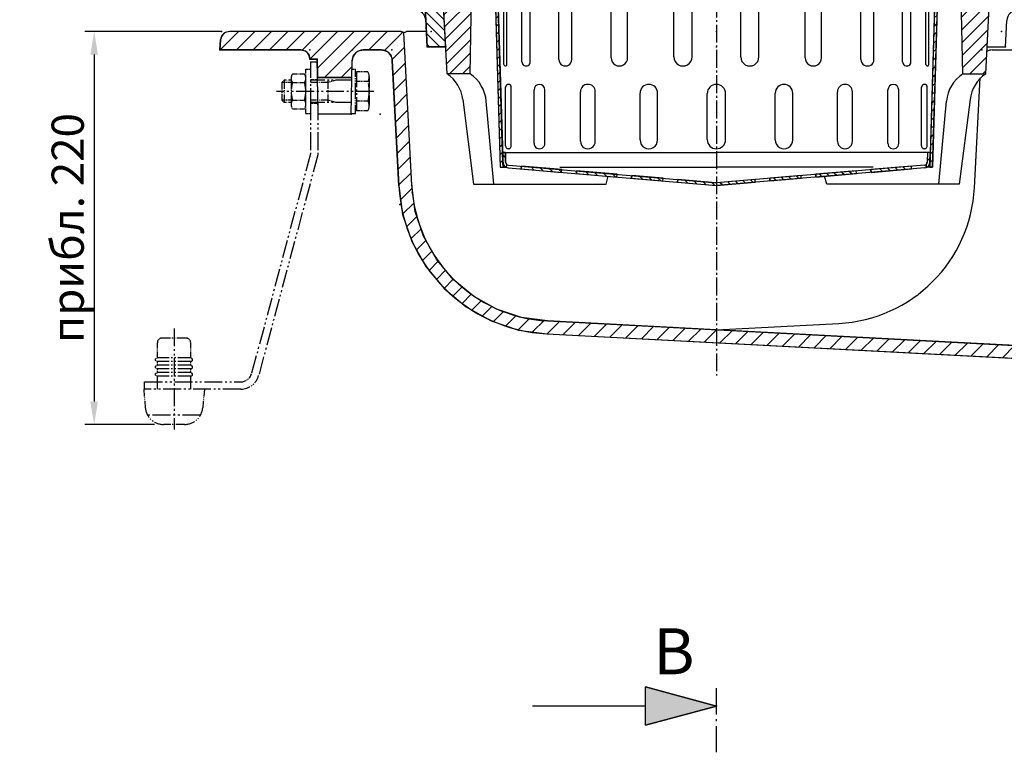
# Model space of a CAD drawing. Extents: x -75 to 1573, y -403 to 1297.
# Drawn here: x -6 to 529, y 630 to 1029 of the extents above; entities that cross this region are included whole.
import ezdxf

# ---------------------------------------------------------------- set-up
doc = ezdxf.new("R2010")
doc.units = 0
for name, pattern in [('AM_DIN_F_W050', [6.25, 4.75, -1.5]), ('AM_DIN_G_W050', [13.75, 9.75, -1.5, 1, -1.5]), ('AM_DIN_G_W050X2', [6.875, 4.75, -0.875, 0.375, -0.875]), ('AM_DIN_K_W050', [16.25, 9.75, -1.5, 1, -1.5, 1, -1.5])]:
    doc.linetypes.add(name, pattern=pattern)
doc.layers.get('0').update_dxf_attribs({"color": 10, "linetype": 'CONTINUOUS'})
doc.layers.get('DEFPOINTS').update_dxf_attribs({"color": 10, "linetype": 'CONTINUOUS'})
for name, color, linetype in [('AM_0', 10, 'CONTINUOUS'), ('AM_2', 10, 'CONTINUOUS'), ('AM_3', 10, 'AM_DIN_F_W050'), ('AM_4', 10, 'CONTINUOUS'), ('AM_5', 10, 'CONTINUOUS'), ('AM_6', 10, 'CONTINUOUS'), ('AM_7', 10, 'AM_DIN_G_W050'), ('AM_8', 10, 'CONTINUOUS'), ('PUNKTE', 10, 'CONTINUOUS'), ('SCHRAFFUR_RAND', 10, 'CONTINUOUS')]:
    doc.layers.add(name, color=color, linetype=linetype)
doc.styles.get("Standard").update_dxf_attribs({"font": 'ISOCP.SHX'})
doc.dimstyles.new('GEN-ISO$0', dxfattribs={"dimscale": 2, "dimtxt": 3.5, "dimasz": 2.5, "dimexe": 1, "dimexo": 1, "dimgap": 0.6, "dimtad": 1, "dimtxsty": 'STANDARD', "dimcen": 0, "dimclrd": 256, "dimclre": 256, "dimclrt": 256, "dimazin": 3, "dimtp": 0.1, "dimtm": 0.1, "dimtfac": 0.71, "dimtmove": 0, "dimatfit": 3, "dimtzin": 0})
pattern_1 = [(135, (1904.3794, -1403.5456), (-3.535534, -3.535534), [])]
pattern_2 = [(45, (1904.3794, -1403.5456), (-3.535534, 3.535534), [])]

# ---------------------------------------------------------------- blocks, each defined once
blk = doc.blocks.new('*X3')
at = {"layer": 'AM_8'}
for p, q in [((45.39, -119.138), (43.933, -117.681)), ((49.749, -119.007), (48.292, -117.551)), ((54.108, -118.877), (52.652, -117.42)), ((58.468, -118.746), (57.011, -117.289)), ((62.827, -118.615), (61.37, -117.158)), ((67.186, -118.484), (65.73, -117.028)), ((71.546, -118.354), (70.089, -116.897)), ((75.905, -118.223), (74.448, -116.766)), ((80.264, -118.092), (78.808, -116.635)), ((84.624, -117.961), (83.167, -116.505)), ((88.983, -117.83), (87.526, -116.374)), ((93.342, -117.7), (91.886, -116.243)), ((97.702, -117.569), (96.245, -116.112)), ((1.796, -120.446), (0.339, -118.989)), ((6.156, -120.315), (4.699, -118.858)), ((10.515, -120.185), (9.058, -118.728)), ((14.874, -120.054), (13.417, -118.597)), ((19.234, -119.923), (17.777, -118.466)), ((23.593, -119.792), (22.136, -118.335)), ((27.952, -119.661), (26.495, -118.205)), ((32.312, -119.531), (30.855, -118.074)), ((36.671, -119.4), (35.214, -117.943)), ((41.03, -119.269), (39.573, -117.812))]:
    blk.add_line(p, q, dxfattribs=at)
blk = doc.blocks.new('*X4')
at = {"layer": 'AM_8'}
blk.add_line((93.359, -116.199), (94.906, -114.651), dxfattribs=at)
blk = doc.blocks.new('*X5')
at = {"layer": 'AM_8'}
for p, q in [((101.182, -85.925), (102.828, -84.28)), ((100.764, -90.833), (102.41, -89.187)), ((100.347, -95.741), (101.992, -94.095)), ((99.929, -100.648), (101.575, -99.003))]:
    blk.add_line(p, q, dxfattribs=at)
blk = doc.blocks.new('*X6')
at = {"layer": 'AM_8'}
for p, q in [((103.688, -56.478), (105.334, -54.833)), ((103.271, -61.386), (104.916, -59.74)), ((102.435, -71.202), (104.081, -69.556)), ((102.853, -66.294), (104.498, -64.648))]:
    blk.add_line(p, q, dxfattribs=at)
blk = doc.blocks.new('*X7')
at = {"layer": 'AM_8'}
for p, q in [((105.777, -31.939), (107.422, -30.294)), ((105.359, -36.847), (107.005, -35.201)), ((104.941, -41.755), (106.587, -40.109))]:
    blk.add_line(p, q, dxfattribs=at)
blk = doc.blocks.new('*X8')
at = {"layer": 'AM_8'}
for p, q in [((106.915, 18.591), (108.3, 19.976)), ((107.271, 14.457), (108.652, 15.838)), ((107.627, 10.323), (109.005, 11.7)), ((107.983, 6.189), (109.357, 7.562)), ((108.339, 2.055), (109.709, 3.424)), ((108.304, -2.471), (109.928, -0.847)), ((107.457, -12.298), (109.093, -10.663)), ((107.88, -7.385), (109.51, -5.755)), ((107.034, -17.211), (108.675, -15.57))]:
    blk.add_line(p, q, dxfattribs=at)
blk = doc.blocks.new('*X9')
at = {"layer": 'AM_8'}
for p, q in [((104.8, 43.416), (106.187, 44.804)), ((105.152, 39.278), (106.539, 40.666)), ((105.504, 35.14), (106.892, 36.528)), ((105.856, 31.002), (107.244, 32.39))]:
    blk.add_line(p, q, dxfattribs=at)
blk = doc.blocks.new('*X10')
at = {"layer": 'AM_8'}
for p, q in [((102.335, 72.382), (103.722, 73.769)), ((102.687, 68.244), (104.074, 69.632)), ((103.039, 64.106), (104.426, 65.494)), ((103.391, 59.968), (104.779, 61.356)), ((103.743, 55.83), (105.131, 57.218))]:
    blk.add_line(p, q, dxfattribs=at)
blk = doc.blocks.new('*X11')
at = {"layer": 'AM_8'}
for p, q in [((99.517, 105.486), (100.084, 106.052)), ((99.87, 101.348), (101.257, 102.735)), ((100.222, 97.21), (101.609, 98.597)), ((100.574, 93.072), (101.961, 94.459)), ((100.926, 88.934), (102.313, 90.321))]:
    blk.add_line(p, q, dxfattribs=at)
blk = doc.blocks.new('*X12')
at = {"layer": 'AM_8'}
for p, q in [((92, 115.929), (92.302, 116.23)), ((95.204, 114.643), (96.661, 116.1))]:
    blk.add_line(p, q, dxfattribs=at)
blk = doc.blocks.new('*X13')
at = {"layer": 'AM_8'}
for p, q in [((0.338, 118.989), (0, 119.327)), ((4.967, 118.85), (3.42, 120.397)), ((9.596, 118.712), (8.049, 120.259)), ((14.225, 118.573), (12.678, 120.12)), ((18.854, 118.434), (17.307, 119.981)), ((23.483, 118.295), (21.936, 119.842)), ((28.112, 118.156), (26.565, 119.703)), ((32.741, 118.017), (31.194, 119.564)), ((37.37, 117.878), (35.823, 119.425)), ((41.999, 117.74), (40.452, 119.287)), ((46.628, 117.601), (45.081, 119.148)), ((51.256, 117.462), (49.709, 119.009)), ((55.885, 117.323), (54.338, 118.87)), ((60.514, 117.184), (58.967, 118.731)), ((65.143, 117.045), (63.596, 118.592)), ((69.772, 116.906), (68.225, 118.453)), ((74.401, 116.767), (72.854, 118.314)), ((79.03, 116.629), (77.483, 118.176)), ((83.659, 116.49), (82.112, 118.037)), ((88.288, 116.351), (86.741, 117.898)), ((92.917, 116.212), (91.37, 117.759)), ((97.547, 116.073), (95.999, 117.62))]:
    blk.add_line(p, q, dxfattribs=at)
blk = doc.blocks.new('*X14')
at = {"layer": 'AM_8'}
for p, q in [((10.944, -3.463), (5.497, 1.985)), ((12.532, -1.907), (7.123, 3.502)), ((8.236, -3.897), (5.029, -0.691))]:
    blk.add_line(p, q, dxfattribs=at)
blk = doc.blocks.new('D2-8005')
for p, q in [((0, 120.5), (0, 77.973)), ((0, 120.5), (100, 117.5)), ((0, 118.999), (100, 115.999)), ((44.218, 115.484), (10.782, 115.484)), ((44.218, 113.92), (10.782, 113.92)), ((88.455, 114.62), (56.545, 114.62)), ((92, 116.24), (92, 0)), ((92, 114.739), (97.322, 114.579)), ((100.158, 114.116), (98.525, 113.977)), ((98.868, 113.115), (108.495, 0)), ((100, 117.5), (100, 114.455)), ((100.362, 113.243), (110, 0)), ((88.455, 111.53), (56.545, 111.53)), ((42.73, 105.744), (12.27, 105.744)), ((100.968, 106.127), (99.473, 106)), ((42.73, 101.204), (12.27, 101.204)), ((87.061, 99.126), (57.939, 99.126)), ((87.061, 93.249), (57.939, 93.249)), ((41.465, 85.653), (13.536, 85.653)), ((102.84, 84.127), (101.346, 84)), ((41.465, 78.582), (13.536, 78.582)), ((103.521, 76.127), (102.027, 76)), ((85.955, 73.929), (59.045, 73.929)), ((85.955, 65.839), (59.045, 65.839)), ((40.545, 57.178), (14.455, 57.178)), ((105.393, 54.127), (103.899, 54)), ((40.545, 48.268), (14.455, 48.268)), ((0, 44.259), (0, 0)), ((106.074, 46.127), (104.58, 46)), ((85.245, 41.496), (59.755, 41.496)), ((85.245, 31.985), (59.755, 31.985)), ((107.524, 29.098), (106.029, 28.971)), ((40.062, 23.105), (14.938, 23.105)), ((108.202, 21.127), (106.707, 21)), ((40.062, 13.229), (14.938, 13.229)), ((0, -44.259), (0, 0)), ((85, 5), (60, 5)), ((92, -116.24), (92, 0)), ((98.868, -113.115), (108.494, 0)), ((100.362, -113.242), (110, 0)), ((85, -5), (60, -5)), ((40.062, -13.229), (14.938, -13.229)), ((108.202, -21.127), (106.707, -21)), ((40.062, -23.105), (14.938, -23.105)), ((85.245, -31.985), (59.755, -31.985)), ((107.524, -29.098), (106.029, -28.971)), ((85.245, -41.496), (59.755, -41.496)), ((106.074, -46.127), (104.58, -46)), ((40.545, -48.268), (14.455, -48.268)), ((40.545, -57.178), (14.455, -57.178)), ((105.394, -54.127), (103.899, -54)), ((85.955, -65.839), (59.045, -65.839)), ((85.955, -73.929), (59.045, -73.929)), ((0, -120.5), (0, -77.973)), ((41.465, -78.582), (13.536, -78.582)), ((103.521, -76.127), (102.027, -76)), ((102.84, -84.127), (101.346, -84)), ((41.465, -85.653), (13.536, -85.653)), ((87.061, -93.249), (57.939, -93.249)), ((42.73, -101.204), (12.27, -101.204)), ((87.061, -99.127), (57.939, -99.127)), ((42.73, -105.744), (12.27, -105.744)), ((100.968, -106.127), (99.473, -106)), ((88.455, -111.53), (56.545, -111.53)), ((0, -119), (100, -116)), ((0, -120.5), (100, -117.5)), ((44.218, -113.92), (10.782, -113.92)), ((44.218, -115.484), (10.782, -115.484)), ((88.455, -114.62), (56.545, -114.62)), ((92, -114.739), (97.321, -114.579)), ((100.158, -114.116), (98.525, -113.977)), ((100, -117.5), (100, -114.455))]:
    blk.add_line(p, q)
blk.add_circle((9, 0), 4)
for centre, radius, start, end in [((10.782, 114.702), 0.782, 90, 270), ((44.218, 114.702), 0.782, 270, 90), ((56.545, 113.075), 1.545, 90, 270), ((88.455, 113.075), 1.545, 270, 90), ((97.273, 112.98), 1.6, 4.865, 88.279), ((97.273, 112.98), 3.1, 4.864, 88.279), ((12.27, 103.474), 2.27, 90, 270), ((42.73, 103.474), 2.27, 270, 90), ((57.939, 96.188), 2.939, 90, 270), ((87.061, 96.188), 2.939, 270, 90), ((13.536, 82.118), 3.536, 90, 270), ((41.465, 82.118), 3.536, 270, 90), ((59.045, 69.885), 4.045, 90, 270), ((85.955, 69.885), 4.045, 270, 90), ((14.455, 52.723), 4.455, 90, 270), ((40.545, 52.723), 4.455, 270, 90), ((2.198, 53.522), 11, 238.28294, 258.474), ((59.755, 36.74), 4.755, 90, 270), ((85.245, 36.74), 4.755, 270, 90), ((14.938, 18.167), 4.938, 90, 270), ((40.062, 18.167), 4.938, 270, 90), ((60, 0), 5, 90, 180), ((60, 0), 5, 180, 270), ((85, 0), 5, 0, 90), ((85, 0), 5, 270, 0), ((14.938, -18.167), 4.938, 90, 270), ((40.062, -18.167), 4.938, 270, 90), ((59.755, -36.74), 4.755, 90, 270), ((85.245, -36.74), 4.755, 270, 90), ((2.198, -53.522), 11, 101.526, 121.71706), ((14.455, -52.723), 4.455, 90, 270), ((40.545, -52.723), 4.455, 270, 90), ((59.045, -69.885), 4.045, 90, 270), ((85.955, -69.885), 4.045, 270, 90), ((13.536, -82.118), 3.536, 90, 270), ((41.465, -82.118), 3.536, 270, 90), ((57.939, -96.188), 2.939, 90, 270), ((87.061, -96.188), 2.939, 270, 90), ((12.27, -103.474), 2.27, 90, 270), ((42.73, -103.474), 2.27, 270, 90), ((56.545, -113.075), 1.545, 90, 270), ((88.455, -113.075), 1.545, 270, 90), ((10.782, -114.702), 0.782, 90, 270), ((44.218, -114.702), 0.782, 270, 90), ((97.273, -112.98), 1.6, 271.721, 355.136), ((97.273, -112.98), 3.1, 271.721, 355.136)]:
    blk.add_arc(centre, radius, start, end)
at = {"layer": 'AM_4'}
for p in [(100, 85.175), (100, -85.175)]:
    blk.add_line(p, (100, 0), dxfattribs=at)
at = {"layer": 'AM_7', "ltscale": 0.056}
blk.add_line((9, 6.324), (9, -6.043), dxfattribs=at)
at = {"layer": 'PUNKTE'}
for p in [(-71, 0), (0, 0)]:
    blk.add_point(p, dxfattribs=at)
at = {"layer": 'SCHRAFFUR_RAND'}
for points in [[(100, 115.999), (100, 117.5), (0, 120.5), (0, 118.999), (92, 116.24), (97.367, 116.078), (100, 115.999)], [(100.158, 114.116), (100, 114.455), (99.726, 114.911), (99.068, 115.534), (98.259, 115.942), (97.367, 116.078), (92, 116.24), (92, 114.808), (92, 114.739), (97.322, 114.579), (97.896, 114.477), (98.388, 114.157), (98.525, 113.977), (100.158, 114.116)], [(102.841, 84.127), (100.968, 106.127), (99.474, 106), (101.346, 84), (102.841, 84.127)], [(105.394, 54.127), (103.521, 76.127), (102.027, 76), (103.899, 54), (105.394, 54.127)], [(107.524, 29.098), (106.075, 46.127), (104.58, 46), (106.029, 28.971), (107.524, 29.098)], [(108.202, -21.127), (110, 0), (108.202, 21.127), (106.708, 21), (108.505, 0.127), (108.506, -0.127), (106.708, -21), (108.202, -21.127)], [(7.621, 3.789), (6.408, 3.089), (5.508, 2.016), (5.029, 0.7), (5.029, -0.7), (5.508, -2.016), (6.408, -3.089), (7.621, -3.789), (9, -4.032), (10.379, -3.789), (11.592, -3.089), (12.492, -2.016), (12.971, -0.7), (12.971, 0.7), (12.492, 2.016), (11.592, 3.089), (10.379, 3.789), (9, 4), (7.621, 3.789)], [(106.075, -46.127), (107.524, -29.098), (106.029, -28.971), (104.58, -46), (106.075, -46.127)], [(103.521, -76.127), (105.394, -54.127), (103.899, -54), (102.027, -76), (103.521, -76.127)], [(100.968, -106.127), (102.841, -84.127), (101.346, -84), (99.474, -106), (100.968, -106.127)], [(0, -118.999), (0, -120.5), (100, -117.5), (100, -115.999), (97.367, -116.078), (92, -116.24), (0, -118.999)], [(100, -114.455), (100.074, -114.329), (100.158, -114.116), (98.525, -113.977), (98.379, -114.148), (98.066, -114.379), (97.707, -114.529), (97.322, -114.579), (92, -114.739), (92, -114.808), (92, -116.24), (97.367, -116.078), (97.928, -116.019), (98.467, -115.85), (98.967, -115.587), (99.411, -115.237), (99.784, -114.813), (100, -114.455)]]:
    blk.add_lwpolyline(points, close=True, dxfattribs=at)
at = {"layer": 'AM_8'}
for name in ['*X13', '*X12', '*X11', '*X10', '*X9', '*X8', '*X14', '*X7', '*X6', '*X5', '*X3', '*X4']:
    blk.add_blockref(name, (0, 0), dxfattribs=at)
blk = doc.blocks.new('S1_5-8005')
at = {"layer": 'AM_8', "extrusion": (0, 0, -1)}
blk.add_hatch(color=256, dxfattribs=at).paths.add_polyline_path([(-7.727, 2.071), (-7.727, -2.071), (0, 0)])
for p, q in [((0, 0), (7.727, 2.071)), ((7.727, -2.071), (7.727, 2.071)), ((7.727, -2.071), (0, 0)), ((7.727, 0), (20, 0))]:
    blk.add_line(p, q)
at = {"layer": 'PUNKTE'}
blk.add_point((0, 0), dxfattribs=at)
blk.add_point((0, 0), dxfattribs=at)
blk.add_point((0, 0), dxfattribs=at)
at = {"layer": 'SCHRAFFUR_RAND'}
blk.add_lwpolyline([(0, 0), (7.727, -2.071), (7.727, 0), (7.727, 2.071), (0, 0)], close=True, dxfattribs=at)
blk = doc.blocks.new('D3-8005')
at = {"layer": 'AM_8'}
h = blk.add_hatch(dxfattribs=at)
h.set_pattern_fill('_U', color=256, scale=4, angle=135, style=0, pattern_type=0)
h.set_pattern_definition([(135, (-642.683, 1737.3167), (-2.828427, -2.828427), [])])
h.paths.add_polyline_path([(-147.169, -25.282), (-148.494, 0), (-151.211, 0.728), (-158.635, 2.717), (-157.918, -10.968), (-157.168, -25.282)])
for p, q in [((177.346, 6.508), (178.667, 31.718)), ((178.668, 31.718), (222.62, 31.718)), ((238.075, 19.859), (242.667, 2.718)), ((-158.637, 2.718), (-167.169, 2.718)), ((-166.874, -2.913), (-167.169, 2.717)), ((-148.494, 0), (-158.636, 2.718)), ((-157.169, -25.283), (-158.636, 2.717)), ((-147.169, -25.282), (-148.494, 0)), ((147.167, -25.283), (148.492, 0)), ((148.493, -0.001), (158.635, 2.717)), ((158.638, 2.718), (173.352, 2.718)), ((242.287, -1.631), (242.667, 2.718)), ((-163.91, -5.282), (-164.377, -5.282)), ((163.91, -5.282), (238.302, -5.282)), ((157.168, -25.282), (157.918, -10.968)), ((-147.169, -25.282), (-157.168, -25.282)), ((147.167, -25.282), (157.168, -25.282))]:
    blk.add_line(p, q)
blk.add_circle((198.668, 16.718), 9)
for centre, radius, start, end in [((222.62, 15.718), 16, 15, 90), ((173.352, 6.718), 4, 270, 357), ((-164.377, -2.782), 2.5, 183, 269.999), ((-163.91, -11.282), 6, 3, 90), ((163.91, -11.282), 6, 90, 177), ((238.302, -1.282), 4, 270, 355)]:
    blk.add_arc(centre, radius, start, end)
at = {"layer": 'AM_3', "ltscale": 1.5}
for p, q in [((185.989, 6.508), (184.667, 31.718)), ((173.352, 2.718), (242.668, 2.718))]:
    blk.add_line(p, q, dxfattribs=at)
blk.add_arc((189.983, 6.718), 4, 183, 270, dxfattribs=at)
blk.add_point((186.188, 2.718), dxfattribs=at)
at = {"layer": 'AM_7', "ltscale": 0.5}
for p, q in [((198.668, 26.558), (198.668, 6.541)), ((187.68, 16.718), (210.038, 16.718))]:
    blk.add_line(p, q, dxfattribs=at)
at = {"layer": 'PUNKTE'}
for p in [(178.668, 31.718), (184.668, 31.718), (189.668, 16.718), (198.668, 16.718), (207.668, 16.718), (-167.168, 2.718), (-158.636, 2.718), (-148.493, 0), (0, 0), (148.493, 0), (158.635, 2.718), (242.668, 2.718), (-166.749, -5.282), (-158.217, -5.282), (-157.168, -25.282), (-147.168, -25.282), (0, -25.282), (147.168, -25.282), (157.168, -25.282)]:
    blk.add_point(p, dxfattribs=at)
at = {"layer": 'SCHRAFFUR_RAND'}
blk.add_lwpolyline([(-158.635, 2.717), (-157.918, -10.968), (-157.168, -25.282), (-147.168, -25.282), (-148.493, 0), (-158.635, 2.717)], close=True, dxfattribs=at)
blk = doc.blocks.new('HSD-2_VA-1')
at = {"layer": 'AM_8'}
h = blk.add_hatch(dxfattribs=at)
h.set_pattern_fill('_U', color=256, scale=5, angle=45, style=0, pattern_type=0)
h.set_pattern_definition(pattern_2)
h.paths.add_polyline_path([(-148.49, -80), (-146.4, -120), (-133.91, -120), (-133, -70), (-136.38, -69.09), (-140, 0), (-150, 0), (-154.11, -78.49)])
h = blk.add_hatch(dxfattribs=at)
h.set_pattern_fill('_U', color=256, scale=5, angle=135, style=0, pattern_type=0)
h.set_pattern_definition(pattern_1)
edge = h.paths.add_edge_path()
edge.add_line((-127, -5), (-127.07, -2.43))
edge.add_arc((-129.57, -2.5), 2.5, 1.5, 90)
edge.add_line((-129.57, 0), (-134.93, 0))
edge.add_arc((-134.93, -2.5), 2.5, 90, 178.5)
edge.add_line((-137.43, -2.43), (-137.5, -5))
edge.add_line((-137.5, -5), (-137.46, -5))
edge.add_arc((-137.46, -6.5), 1.5, 1.5, 90, ccw=False)
edge.add_line((-135.96, -6.46), (-135.78, -13.57))
edge.add_arc((-133.28, -13.5), 2.5, 181.5, 270)
edge.add_line((-133.28, -16), (-131.22, -16))
edge.add_arc((-131.22, -13.5), 2.5, 270, 358.5)
edge.add_line((-128.72, -13.57), (-128.54, -6.46))
edge.add_arc((-127.04, -6.5), 1.5, 90, 178.5, ccw=False)
edge.add_line((-127.04, -5), (-127, -5))
h = blk.add_hatch(dxfattribs=at)
h.set_pattern_fill('_U', color=256, scale=5, angle=135, style=0, pattern_type=0)
h.set_pattern_definition(pattern_1)
edge = h.paths.add_edge_path()
edge.add_line((-67.09, -79), (-46.91, -79))
edge.add_arc((-46.91, -76.5), 2.5, 270, 358.5)
edge.add_line((-44.41, -76.57), (-42.58, -6.46))
edge.add_arc((-41.08, -6.5), 1.5, 90, 178.5, ccw=False)
edge.add_line((-41.08, -5), (-41, -5))
edge.add_line((-41, -5), (-41.07, -2.43))
edge.add_arc((-43.57, -2.5), 2.5, 1.5, 90)
edge.add_line((-43.57, 0), (-70.43, 0))
edge.add_arc((-70.43, -2.5), 2.5, 90, 178.5)
edge.add_line((-72.93, -2.43), (-73, -5))
edge.add_line((-73, -5), (-72.92, -5))
edge.add_arc((-72.92, -6.5), 1.5, 1.5, 90, ccw=False)
edge.add_line((-71.42, -6.46), (-69.59, -76.57))
edge.add_arc((-67.09, -76.5), 2.5, 181.5, 270)
h = blk.add_hatch(dxfattribs=at)
h.set_pattern_fill('_U', color=256, scale=5, angle=135, style=0, pattern_type=0)
h.set_pattern_definition(pattern_1)
edge = h.paths.add_edge_path()
edge.add_arc((72.92, -6.5), 1.5, 90, 178.5)
edge.add_line((71.42, -6.46), (69.59, -76.57))
edge.add_arc((67.09, -76.5), 2.5, 270, 358.5, ccw=False)
edge.add_line((67.09, -79), (46.91, -79))
edge.add_arc((46.91, -76.5), 2.5, 181.5, 270, ccw=False)
edge.add_line((44.41, -76.57), (42.58, -6.46))
edge.add_arc((41.08, -6.5), 1.5, 1.5, 90)
edge.add_line((41.08, -5), (41, -5))
edge.add_line((41, -5), (41.07, -2.43))
edge.add_arc((43.57, -2.5), 2.5, 90, 178.5, ccw=False)
edge.add_line((43.57, 0), (70.43, 0))
edge.add_arc((70.43, -2.5), 2.5, 1.5, 90, ccw=False)
edge.add_line((72.93, -2.43), (73, -5))
edge.add_line((73, -5), (72.92, -5))
h = blk.add_hatch(dxfattribs=at)
h.set_pattern_fill('_U', color=256, scale=5, angle=135, style=0, pattern_type=0)
h.set_pattern_definition(pattern_1)
edge = h.paths.add_edge_path()
edge.add_line((137.5, -5), (137.43, -2.43))
edge.add_arc((134.93, -2.5), 2.5, 1.5, 90)
edge.add_line((134.93, 0), (129.57, 0))
edge.add_arc((129.57, -2.5), 2.5, 90, 178.5)
edge.add_line((127.07, -2.43), (127, -5))
edge.add_line((127, -5), (127.04, -5))
edge.add_arc((127.04, -6.5), 1.5, 1.5, 90, ccw=False)
edge.add_line((128.54, -6.46), (128.72, -13.57))
edge.add_arc((131.22, -13.5), 2.5, 181.5, 270)
edge.add_line((131.22, -16), (133.28, -16))
edge.add_arc((133.28, -13.5), 2.5, 270, 358.5)
edge.add_line((135.78, -13.57), (135.96, -6.46))
edge.add_arc((137.46, -6.5), 1.5, 90, 178.5, ccw=False)
edge.add_line((137.46, -5), (137.5, -5))
h = blk.add_hatch(dxfattribs=at)
h.set_pattern_fill('_U', color=256, scale=5, angle=45, style=0, pattern_type=0)
h.set_pattern_definition(pattern_2)
h.paths.add_polyline_path([(148.49, -80), (146.4, -120), (133.91, -120), (133, -70), (136.38, -69.09), (140, 0), (150, 0), (154.11, -78.49)])
for p, q in [((-150, 0), (-154.11, -78.49)), ((-150, 0), (0, 0)), ((-140, 0), (-136.38, -69.09)), ((-134.93, 0), (0, 0)), ((134.93, 0), (0, 0)), ((150, 0), (0, 0)), ((140, 0), (136.38, -69.09)), ((150, 0), (154.11, -78.49)), ((-137.5, -5), (-137.43, -2.43)), ((-137.46, -5), (-137.5, -5)), ((-127, -5), (-127.07, -2.43)), ((-127.04, -5), (-127, -5)), ((-72.92, -5), (-127, -5)), ((-73, -5), (-72.93, -2.43)), ((-72.92, -5), (-73, -5)), ((-41.08, -5), (-41, -5)), ((0, -5), (-41.08, -5)), ((-41, -5), (-41.07, -2.43)), ((0, -5), (41.08, -5)), ((41, -5), (41.07, -2.43)), ((41.08, -5), (41, -5)), ((127.04, -5), (72.92, -5)), ((72.92, -5), (73, -5)), ((73, -5), (72.93, -2.43)), ((127, -5), (127.07, -2.43)), ((127.04, -5), (127, -5)), ((137.5, -5), (137.43, -2.43)), ((137.46, -5), (137.5, -5)), ((-139.6, -7.62), (-135.93, -7.62)), ((-135.96, -6.46), (-135.75, -14.4)), ((-128.54, -6.46), (-128.72, -13.57)), ((-71.42, -6.46), (-69.59, -76.57)), ((-42.58, -6.46), (-44.41, -76.57)), ((42.58, -6.46), (44.41, -76.57)), ((71.42, -6.46), (69.59, -76.57)), ((128.54, -6.46), (128.72, -13.57)), ((135.96, -6.46), (135.75, -14.4)), ((139.6, -7.62), (135.93, -7.62)), ((-133.28, -16), (-122.43, -16)), ((133.28, -16), (122.43, -16)), ((-133.08, -23.88), (-118.72, -48.75)), ((-101.28, -24.72), (-100.15, -46.41)), ((-101.21, -24.79), (-71.54, -54.46)), ((101.21, -24.79), (71.54, -54.46)), ((101.28, -24.72), (100.15, -46.41)), ((133.08, -23.88), (118.72, -48.75)), ((0, -35), (-31.63, -35)), ((0, -35), (31.63, -35)), ((-43.64, -47), (0, -47)), ((43.64, -47), (0, -47)), ((-137.38, -50), (-91.78, -50)), ((-116.56, -50), (-91.96, -50)), ((-43.72, -50), (43.72, -50)), ((137.38, -50), (91.78, -50)), ((116.56, -50), (91.96, -50)), ((-83.5, -63.47), (-83.5, -70)), ((83.5, -63.47), (83.5, -70)), ((-133, -70), (-136.38, -69.09)), ((-83.5, -70), (-82.5, -66)), ((-82.5, -65.03), (-82.5, -66)), ((-82.5, -66), (-81.84, -66)), ((82.5, -66), (81.84, -66)), ((82.5, -65.03), (82.5, -66)), ((83.5, -70), (82.5, -66)), ((133, -70), (136.38, -69.09)), ((-133.91, -120), (-133, -70)), ((-133, -70), (-78.67, -70)), ((-42.92, -70), (0, -70)), ((42.92, -70), (0, -70)), ((133, -70), (78.67, -70)), ((133.91, -120), (133, -70)), ((-148.49, -80), (-154.11, -78.49)), ((-146.4, -120), (-148.49, -80)), ((-67.09, -79), (-46.91, -79)), ((67.09, -79), (46.91, -79)), ((146.4, -120), (148.49, -80)), ((148.49, -80), (154.11, -78.49)), ((-133.91, -120), (-146.4, -120)), ((133.91, -120), (146.4, -120)), ((-137.87, -133.96), (-132, -180)), ((-120.93, -180), (-125.1, -134.83)), ((120.93, -180), (125.1, -134.83)), ((137.87, -133.96), (132, -180)), ((-60, -180), (-58.85, -175.71)), ((60, -180), (58.85, -175.71)), ((-132, -180), (-60, -180)), ((132, -180), (60, -180))]:
    blk.add_line(p, q)
for centre, radius, start, end in [((-134.93, -2.5), 2.5, 90, 178.5), ((-129.57, -2.5), 2.5, 1.5, 90), ((-70.43, -2.5), 2.5, 90, 178.5), ((-43.57, -2.5), 2.5, 1.5, 90), ((43.57, -2.5), 2.5, 90, 178.5), ((70.43, -2.5), 2.5, 1.5, 90), ((129.57, -2.5), 2.5, 90, 178.5), ((134.93, -2.5), 2.5, 1.5, 90), ((-137.46, -6.5), 1.5, 1.5, 90), ((-127.04, -6.5), 1.5, 90, 178.5), ((-72.92, -6.5), 1.5, 1.5, 90), ((-41.08, -6.5), 1.5, 90, 178.5), ((41.08, -6.5), 1.5, 1.5, 90), ((72.92, -6.5), 1.5, 90, 178.5), ((127.04, -6.5), 1.5, 1.5, 90), ((137.46, -6.5), 1.5, 90, 178.5), ((-133.28, -13.5), 2.5, 181.5, 270), ((-115.76, -13.88), 20, 181.5, 210), ((-131.22, -13.5), 2.5, 270, 358.5), ((-122.43, -46), 30, 45, 90), ((122.43, -46), 30, 90, 135), ((131.22, -13.5), 2.5, 181.5, 270), ((115.76, -13.88), 20, 330, 358.5), ((133.28, -13.5), 2.5, 270, 358.5), ((-31.63, -47), 12, 90, 178.5), ((31.63, -47), 12, 1.5, 90), ((-116.56, -47.5), 2.5, 210, 270), ((116.56, -47.5), 2.5, 270, 330), ((-75.08, -57.99), 5, 1.5, 45), ((75.08, -57.99), 5, 135, 178.5), ((-67.09, -76.5), 2.5, 181.5, 270), ((-46.91, -76.5), 2.5, 270, 358.5), ((46.91, -76.5), 2.5, 181.5, 270), ((67.09, -76.5), 2.5, 270, 358.5), ((-157.71, -136.49), 20, 7.2638, 55.5478), ((-145.13, -136.7), 20.12, 5.3464, 56.0978), ((145.13, -136.7), 20.12, 123.9022, 174.6536), ((157.71, -136.49), 20, 124.4522, 172.7362)]:
    blk.add_arc(centre, radius, start, end)
for points in [[(-100.15, -46.41), (-99.51, -44.93), (-98.88, -44.13), (-97.47, -44.57), (-91.55, -50.32), (-84.52, -61.8), (-76.12, -72.38), (-69.59, -76.45)], [(100.15, -46.41), (99.51, -44.93), (98.88, -44.13), (97.47, -44.57), (91.55, -50.32), (84.52, -61.8), (76.12, -72.38), (69.59, -76.45)]]:
    blk.add_spline(points, degree=3)
blk.add_blockref('D3-8005', (0, -80))
blk = doc.blocks.new('*D71')
at = {"layer": 'AM_5'}
for p, q in [((102.79, 1022.3), (29.05, 1022.3)), ((34.05, 1009.8), (34.05, 821.1)), ((66.82, 808.6), (29.05, 808.6))]:
    blk.add_line(p, q, dxfattribs=at)
for points in [[(31.96, 1009.8), (36.13, 1009.8), (34.05, 1022.3)], [(31.96, 821.1), (36.13, 821.1), (34.05, 808.6)]]:
    blk.add_solid(points, dxfattribs=at)
at = {"layer": 'DEFPOINTS', "color": 0}
for p in [(107.79, 1022.3), (34.05, 808.6), (71.82, 808.6)]:
    blk.add_point(p, dxfattribs=at)
at = {"layer": 'AM_5', "insert": (19.66, 915.45), "char_height": 17.5, "attachment_point": 5, "rotation": 90}
blk.add_mtext('{\\fArial|b0|i0|c204|p34;прибл. 220}', dxfattribs=at)
blk = doc.blocks.new('D10-8007')
at = {"layer": 'AM_4', "linetype": 'AM_DIN_K_W050', "ltscale": 0.24}
for p, q in [((-6.5, 6.002), (-6.5, 12)), ((-6.5, -11.999), (-6.5, -6.001))]:
    blk.add_line(p, q, dxfattribs=at)
at = {"layer": 'AM_4', "linetype": 'AM_DIN_K_W050', "ltscale": 0.1}
for p, q in [((-6.499, 12), (-4.001, 11.999)), ((-6.499, -11.999), (-4.001, -11.998))]:
    blk.add_line(p, q, dxfattribs=at)
at = {"layer": 'AM_4', "linetype": 'AM_DIN_K_W050', "ltscale": 0.149}
blk.add_line((-4, 16), (-0.279, 16), dxfattribs=at)
at = {"layer": 'AM_4', "linetype": 'AM_DIN_K_W050', "ltscale": 0.88}
blk.add_line((-4, 16), (-4, -6), dxfattribs=at)
at = {"layer": 'AM_4', "linetype": 'AM_DIN_K_W050', "ltscale": 0.074}
blk.add_line((18.646, 11.999), (20.496, 11.998), dxfattribs=at)
at = {"layer": 'AM_4', "linetype": 'AM_DIN_K_W050', "ltscale": 0.48}
for p, q in [((20.497, 0), (20.497, 11.998)), ((-18.304, 6), (-18.304, -6)), ((5.497, 6), (5.497, -6)), ((20.497, -12), (20.497, 0))]:
    blk.add_line(p, q, dxfattribs=at)
at = {"layer": 'AM_4', "linetype": 'AM_DIN_K_W050', "ltscale": 0.068}
for p, q in [((-19.503, 4.801), (-18.304, 6)), ((-19.502, -4.801), (-18.304, -5.999))]:
    blk.add_line(p, q, dxfattribs=at)
at = {"layer": 'AM_4', "linetype": 'AM_DIN_K_W050', "ltscale": 0.152}
for p, q in [((-14.5, 6), (-18.302, 6)), ((-14.5, -6), (-18.302, -6))]:
    blk.add_line(p, q, dxfattribs=at)
at = {"layer": 'AM_4', "linetype": 'AM_DIN_K_W050', "ltscale": 0.567}
blk.add_line((-14.5, 7.087), (-14.5, -7.087), dxfattribs=at)
at = {"layer": 'AM_4', "linetype": 'AM_DIN_K_W050', "ltscale": 0.042}
for p, q in [((-14.217, 8.537), (-13.69, 9.448)), ((-6.783, 8.537), (-7.309, 9.448)), ((-13.691, -9.449), (-14.214, -8.544)), ((-7.311, -9.449), (-6.783, -8.535))]:
    blk.add_line(p, q, dxfattribs=at)
at = {"layer": 'AM_4', "linetype": 'AM_DIN_K_W050', "ltscale": 0.255}
for p, q in [((-13.689, 9.449), (-7.311, 9.448)), ((-13.689, 4.725), (-7.311, 4.725)), ((-13.689, -4.725), (-7.311, -4.725)), ((-13.69, -9.45), (-7.312, -9.45))]:
    blk.add_line(p, q, dxfattribs=at)
at = {"layer": 'AM_4', "linetype": 'AM_DIN_K_W050', "ltscale": 0.518}
blk.add_line((-6.5, -6.949), (-6.5, 6), dxfattribs=at)
at = {"layer": 'AM_4', "linetype": 'AM_DIN_K_W050', "ltscale": 0.155}
blk.add_line((-4, 6.5), (-0.113, 6.5), dxfattribs=at)
at = {"layer": 'AM_4', "linetype": 'AM_DIN_K_W050', "ltscale": 0.902}
blk.add_line((18.541, 6), (-4, 6), dxfattribs=at)
at = {"layer": 'AM_4', "linetype": 'AM_DIN_K_W050', "ltscale": 0.179}
for p, q in [((9.797, 6.001), (5.497, 4.801)), ((9.797, -6), (5.497, -4.8))]:
    blk.add_line(p, q, dxfattribs=at)
at = {"layer": 'AM_4', "linetype": 'AM_DIN_K_W050', "ltscale": 0.014}
for p, q in [((21.097, 9.048), (20.797, 8.875)), ((21.097, -9.047), (20.797, -8.874))]:
    blk.add_line(p, q, dxfattribs=at)
at = {"layer": 'AM_4', "linetype": 'AM_DIN_K_W050', "ltscale": 0.844}
blk.add_line((21.097, 10.551), (21.097, -10.549), dxfattribs=at)
at = {"layer": 'AM_4', "linetype": 'AM_DIN_K_W050', "ltscale": 0.248}
for p, q in [((27.29, 10.55), (21.099, 10.55)), ((27.29, -10.55), (21.099, -10.55))]:
    blk.add_line(p, q, dxfattribs=at)
at = {"layer": 'AM_4', "linetype": 'AM_DIN_K_W050', "ltscale": 0.626}
blk.add_line((27.997, 7.912), (27.997, -7.749), dxfattribs=at)
at = {"layer": 'AM_4', "linetype": 'AM_DIN_K_W050'}
for p, q in [((30.492, 0), (-22.503, 0)), ((-4, -6), (-4, -34)), ((0, -6), (0, -34.527)), ((-4, -34), (-36.034, -153.553)), ((0, -34.527), (-32.17, -154.588)), ((-78.156, -128.937), (-78.156, -183.882)), ((-94.156, -158), (-41.83, -158)), ((-41.83, -162), (-94.656, -162)), ((-63.839, -176.2), (-92.473, -176.2))]:
    blk.add_line(p, q, dxfattribs=at)
at = {"layer": 'AM_4', "linetype": 'AM_DIN_K_W050', "ltscale": 0.384}
blk.add_line((-19.503, 4.8), (-19.503, -4.799), dxfattribs=at)
at = {"layer": 'AM_4', "linetype": 'AM_DIN_K_W050', "ltscale": 0.2}
for p, q in [((-14.5, 4.8), (-19.503, 4.8)), ((-14.5, -4.8), (-19.503, -4.8))]:
    blk.add_line(p, q, dxfattribs=at)
at = {"layer": 'AM_4', "linetype": 'AM_DIN_K_W050', "ltscale": 0.38}
for p, q in [((5.497, 4.8), (-4, 4.8)), ((5.497, -4.8), (-4, -4.8))]:
    blk.add_line(p, q, dxfattribs=at)
at = {"layer": 'AM_4', "linetype": 'AM_DIN_K_W050', "ltscale": 0.249}
for p, q in [((27.315, 5.32), (21.099, 5.32)), ((27.315, -5.319), (21.099, -5.319))]:
    blk.add_line(p, q, dxfattribs=at)
at = {"layer": 'AM_4', "linetype": 'AM_DIN_K_W050', "ltscale": 0.893}
blk.add_line((18.332, -6), (-4, -6), dxfattribs=at)
at = {"layer": 'AM_4', "linetype": 'AM_DIN_K_W050', "ltscale": 0.16}
for p, q in [((-4, -6.5), (0, -6.5)), ((-94.156, -162), (-94.156, -158)), ((-87.206, -162), (-87.206, -158)), ((-69.106, -162), (-69.106, -158))]:
    blk.add_line(p, q, dxfattribs=at)
at = {"layer": 'AM_4', "linetype": 'AM_DIN_K_W050', "ltscale": 0.091}
blk.add_line((18.227, -12), (20.496, -11.999), dxfattribs=at)
at = {"layer": 'AM_4', "linetype": 'AM_DIN_K_W050', "ltscale": 0.332}
for p, q in [((-87.206, -145), (-87.206, -136.7)), ((-69.106, -145), (-69.106, -136.7))]:
    blk.add_line(p, q, dxfattribs=at)
at = {"layer": 'AM_4', "linetype": 'AM_DIN_K_W050', "ltscale": 0.524}
blk.add_line((-71.606, -134.2), (-84.706, -134.2), dxfattribs=at)
at = {"layer": 'AM_4', "linetype": 'AM_DIN_K_W050', "ltscale": 0.044}
for p, q in [((-87.207, -144.999), (-88.157, -145.548)), ((-87.207, -149), (-88.157, -149.548)), ((-87.206, -147), (-88.156, -146.451)), ((-69.107, -146.999), (-68.157, -146.45)), ((-69.106, -145), (-68.156, -145.548)), ((-69.106, -149), (-68.156, -149.549)), ((-87.207, -152.999), (-88.157, -153.547)), ((-87.206, -151), (-88.156, -150.451)), ((-87.206, -155), (-88.156, -154.452)), ((-69.107, -151), (-68.157, -150.451)), ((-69.107, -154.999), (-68.157, -154.45)), ((-69.106, -153), (-68.156, -153.549))]:
    blk.add_line(p, q, dxfattribs=at)
at = {"layer": 'AM_4', "linetype": 'AM_DIN_K_W050', "ltscale": 0.036}
for p, q in [((-88.156, -146.451), (-88.156, -145.548)), ((-88.156, -150.452), (-88.156, -149.548)), ((-68.156, -146.451), (-68.156, -145.548)), ((-68.156, -150.452), (-68.156, -149.548)), ((-88.156, -154.452), (-88.156, -153.549)), ((-68.156, -154.452), (-68.156, -153.549))]:
    blk.add_line(p, q, dxfattribs=at)
at = {"layer": 'AM_4', "linetype": 'AM_DIN_K_W050', "ltscale": 0.724}
for p, q in [((-69.106, -145), (-87.206, -145)), ((-69.106, -147), (-87.206, -147)), ((-69.106, -149), (-87.206, -149)), ((-69.106, -151), (-87.206, -151)), ((-69.106, -153), (-87.206, -153)), ((-69.106, -155), (-87.206, -155))]:
    blk.add_line(p, q, dxfattribs=at)
at = {"layer": 'AM_4', "linetype": 'AM_DIN_K_W050', "ltscale": 0.08}
for p, q in [((-87.206, -149), (-87.206, -147)), ((-69.106, -149), (-69.106, -147)), ((-87.206, -153), (-87.206, -151)), ((-69.106, -153), (-69.106, -151))]:
    blk.add_line(p, q, dxfattribs=at)
at = {"layer": 'AM_4', "linetype": 'AM_DIN_K_W050', "ltscale": 0.12}
for p, q in [((-87.206, -158), (-87.206, -155)), ((-69.106, -158), (-69.106, -155))]:
    blk.add_line(p, q, dxfattribs=at)
at = {"layer": 'AM_4', "linetype": 'AM_DIN_K_W050', "ltscale": 0.404}
for p, q in [((-94.656, -162), (-93.775, -172.072)), ((-61.656, -162), (-62.538, -172.072))]:
    blk.add_line(p, q, dxfattribs=at)
at = {"layer": 'AM_4', "linetype": 'AM_DIN_K_W050', "ltscale": 0.453}
blk.add_line((-72.499, -181.2), (-83.813, -181.2), dxfattribs=at)
at = {"layer": 'AM_4', "linetype": 'AM_DIN_K_W050', "ltscale": 0.161}
for centre, start, end in [((-10.652, 7.087), 157.872, 217.872), ((-10.652, -7.087), 142.131, 202.244)]:
    blk.add_arc(centre, 3.848, start, end, dxfattribs=at)
at = {"layer": 'AM_4', "linetype": 'AM_DIN_K_W050', "ltscale": 0.806}
for centre, start, end in [((-10.348, 7.087), 322.13, 22.126), ((-10.348, -7.087), 337.909, 37.869)]:
    blk.add_arc(centre, 3.848, start, end, dxfattribs=at)
at = {"layer": 'AM_4', "linetype": 'AM_DIN_K_W050', "ltscale": 0.025}
for centre, start, end in [((21.097, 8.354), 120.001, 180), ((21.097, -8.354), 180, 240)]:
    blk.add_arc(centre, 0.6, start, end, dxfattribs=at)
at = {"layer": 'AM_4', "linetype": 'AM_DIN_K_W050'}
for centre, radius, start, end in [((22.722, 7.913), 5.275, 330.561, 29.992), ((-20.675, 0), 14.175, 340.532, 19.468), ((6.897, 0), 21.1, 345.401, 14.599), ((22.722, -7.913), 5.275, 330.008, 29.442)]:
    blk.add_arc(centre, radius, start, end, dxfattribs=at)
at = {"layer": 'AM_4', "linetype": 'AM_DIN_K_W050', "ltscale": 0.385}
blk.add_arc((-0.325, 0), 14.175, 160.533, 199.468, dxfattribs=at)
at = {"layer": 'AM_4', "linetype": 'AM_DIN_K_W050', "ltscale": 0.157}
for centre, start, end in [((-84.706, -136.7), 90, 180), ((-71.606, -136.7), 0, 90)]:
    blk.add_arc(centre, 2.5, start, end, dxfattribs=at)
at = {"layer": 'AM_4', "linetype": 'AM_DIN_K_W050', "ltscale": 0.314}
blk.add_arc((-41.83, -152), 6, 270, 345, dxfattribs=at)
at = {"layer": 'AM_4', "linetype": 'AM_DIN_K_W050', "ltscale": 0.524}
blk.add_arc((-41.83, -152), 10, 270, 345, dxfattribs=at)
at = {"layer": 'AM_4', "linetype": 'AM_DIN_K_W050', "ltscale": 0.593}
for centre, start, end in [((-83.813, -171.2), 185, 270), ((-72.499, -171.2), 270, 355)]:
    blk.add_arc(centre, 10, start, end, dxfattribs=at)
at = {"layer": 'PUNKTE'}
for p in [(0, 0), (-78.156, -134.2), (-78.156, -181.2)]:
    blk.add_point(p, dxfattribs=at)
blk = doc.blocks.new('*X50')
at = {"layer": 'AM_8'}
for p, q in [((-269.846, -10.001), (-259.845, 0)), ((-260.865, -10.001), (-250.865, 0)), ((-251.885, -10.001), (-241.884, 0)), ((-242.904, -10), (-232.904, 0)), ((-233.924, -10), (-223.924, 0)), ((-225.111, -10.167), (-214.944, 0)), ((-220.963, -15), (-205.963, 0)), ((-216.923, -19.94), (-196.983, 0)), ((-213.003, -25), (-188.003, 0)), ((-189.023, -10), (-179.023, 0)), ((-180.384, -10.342), (-170.402, -0.36)), ((-176.298, -15.236), (-169.555, -8.493)), ((-204.023, -25), (-198.032, -19.01)), ((-175.768, -23.686), (-169.108, -17.026)), ((-175.321, -32.219), (-168.66, -25.559)), ((-174.874, -40.752), (-168.213, -34.092)), ((-174.426, -49.285), (-167.766, -42.625)), ((-173.979, -57.818), (-167.319, -51.158)), ((-173.532, -66.351), (-166.872, -59.691)), ((-173.085, -74.885), (-166.424, -68.224)), ((-172.638, -83.418), (-165.977, -76.757)), ((-171.631, -91.392), (-165.413, -85.174)), ((-170.587, -99.327), (-164.377, -93.118)), ((-168.324, -106.044), (-162.828, -100.549)), ((-166.048, -112.749), (-160.552, -107.253)), ((-163.025, -118.707), (-157.904, -113.585)), ((-159.802, -124.463), (-154.68, -119.342)), ((-156.216, -129.857), (-151.266, -124.908)), ((-152.138, -134.76), (-147.188, -129.81)), ((-148.06, -139.663), (-143.111, -134.713)), ((-143.175, -143.758), (-138.226, -138.808)), ((-138.273, -147.835), (-133.323, -142.886)), ((-132.914, -151.457), (-127.793, -146.336)), ((-127.158, -154.681), (-122.036, -149.56)), ((-121.24, -157.744), (-115.744, -152.248)), ((-114.536, -160.019), (-109.04, -154.524)), ((-107.831, -162.295), (-101.661, -156.125)), ((-99.935, -163.379), (-93.718, -157.162)), ((-91.987, -164.411), (-85.326, -157.751)), ((-83.454, -164.858), (-76.793, -158.198)), ((-74.92, -165.306), (-68.26, -158.645)), ((-66.387, -165.753), (-59.727, -159.092)), ((-57.854, -166.2), (-51.194, -159.54)), ((-49.321, -166.647), (-42.661, -159.987)), ((-40.788, -167.094), (-34.128, -160.434)), ((-32.255, -167.542), (-25.595, -160.881)), ((-23.722, -167.989), (-17.062, -161.328)), ((-15.189, -168.436), (-8.529, -161.776)), ((-6.656, -168.883), (0.004, -162.223)), ((1.877, -169.33), (8.537, -162.67)), ((10.41, -169.778), (17.07, -163.117)), ((18.943, -170.225), (25.604, -163.564)), ((27.476, -170.672), (34.137, -164.012)), ((36.009, -171.119), (42.67, -164.459)), ((44.542, -171.566), (51.203, -164.906)), ((53.075, -172.014), (59.736, -165.353)), ((61.608, -172.461), (68.269, -165.8)), ((70.142, -172.908), (76.802, -166.248)), ((78.675, -173.355), (85.335, -166.695)), ((87.208, -173.802), (93.868, -167.142)), ((95.741, -174.25), (102.401, -167.589)), ((104.274, -174.697), (110.934, -168.036)), ((112.807, -175.144), (119.467, -168.484)), ((121.34, -175.591), (128, -168.931)), ((129.873, -176.038), (136.533, -169.378)), ((138.406, -176.486), (145.066, -169.825)), ((146.939, -176.933), (153.599, -170.272)), ((155.472, -177.38), (162.132, -170.72))]:
    blk.add_line(p, q, dxfattribs=at)
blk = doc.blocks.new('D20-8007')
for p, q in [((-171.5, 0), (-264.543, 0)), ((-157.602, 0), (-168.5, 0)), ((-270, -10), (-269.525, -4.565)), ((-165.619, -83.599), (-169.974, -0.5)), ((-226.011, -10), (-270, -10)), ((-182.18, -10), (-191.979, -10)), ((149.916, -10), (252.751, -10)), ((-221.009, -15.001), (-221.011, -14.913)), ((-217.01, -15), (-221.01, -15)), ((-216.486, -45), (-217.01, -15)), ((-198.486, -44.999), (-197.978, -15.895)), ((-172.609, -83.966), (-176.188, -15.687)), ((-198.137, -25), (-216.835, -25)), ((140.295, -84.927), (143.428, -25.153)), ((-198.486, -45), (-216.486, -45)), ((-91.808, -157.411), (307.543, -178.34)), ((0, -162.222), (66.485, -158.738)), ((-92.174, -164.401), (347.122, -187.424))]:
    blk.add_line(p, q)
for centre, radius, start, end in [((-264.543, -5), 5, 90, 175), ((-170, 2), 2.5, 233.13, 306.87), ((-226.011, -15), 5, 1, 90.003), ((-191.979, -16), 6, 90, 179), ((-182.18, -16), 6, 3, 90), ((149.916, -16), 6, 89.998, 119.527), ((-87.726, -79.518), 85, 183, 267), ((-87.726, -79.518), 78, 183, 267), ((62.402, -80.845), 78, 273, 357)]:
    blk.add_arc(centre, radius, start, end)
at = {"layer": 'AM_7'}
blk.add_line((0, 99.997), (0, -187.115), dxfattribs=at)
at = {"layer": 'PUNKTE'}
for p in [(-269.125, 0), (-155, 0), (0, 0), (0, 0), (155, 0), (-169.974, -0.5), (-270, -10), (-270, -10), (-221.097, -10), (-197.875, -10), (-197.875, -10), (-176.486, -10), (144.222, -10), (144.222, -10), (-221.01, -15), (-217.01, -15), (-216.704, -32.5), (-198.268, -32.5), (-216.486, -45), (-198.486, -45), (-182.875, -45), (-165.405, -87.678), (-172.084, -94), (-172.084, -94), (0, -162.222)]:
    blk.add_point(p, dxfattribs=at)
at = {"layer": 'SCHRAFFUR_RAND'}
blk.add_lwpolyline([(307.543, -178.34), (0.001, -162.223), (-91.807, -157.411), (-105.982, -155.562), (-119.534, -150.961), (-132.021, -143.968), (-143.024, -134.817), (-152.176, -123.813), (-159.169, -111.327), (-163.77, -97.774), (-165.619, -83.6), (-169.974, -0.5), (-169.974, -0.5), (-171.5, 0), (-264.543, 0), (-267.014, -0.419), (-268.892, -2.14), (-269.524, -4.565), (-270, -10.001), (-226.011, -10), (-223.435, -10.478), (-221.534, -12.345), (-221.01, -15), (-217.01, -15), (-216.835, -25), (-198.137, -25), (-197.978, -15.896), (-197.315, -12.835), (-195.049, -10.608), (-191.979, -10), (-182.18, -10), (-179.171, -10.573), (-176.917, -12.711), (-176.187, -15.688), (-172.609, -83.966), (-170.576, -99.409), (-165.564, -114.174), (-157.945, -127.778), (-147.974, -139.767), (-135.986, -149.737), (-122.381, -157.356), (-107.616, -162.368), (-92.174, -164.401), (347.122, -187.424)], dxfattribs=at)
blk.add_blockref('D10-8007', (-216.704, -32.5))
at = {"layer": 'AM_8'}
blk.add_blockref('*X50', (0, 0), dxfattribs=at)

msp = doc.modelspace()

# ---------------------------------------------------------------- linework, layer by layer
at = {"layer": 'AM_2', "linetype": 'AM_DIN_G_W050X2', "ltscale": 3}
msp.add_line((372.332, 630.298), (372.332, 665.229), dxfattribs=at)

# ---------------------------------------------------------------- block references
at = {"layer": 'AM_0'}
for name, p in [('D20-8007', (372.332, 1022.3)), ('HSD-2_VA-1', (372.332, 1119.302))]:
    msp.add_blockref(name, p, dxfattribs=at)
at = {"layer": 'AM_0', "rotation": 270}
msp.add_blockref('D2-8005', (372.332, 1048.584), dxfattribs=at)
at = {"layer": 'AM_0', "extrusion": (0, 0, -1), "xscale": 5, "yscale": 5, "zscale": 5}
msp.add_blockref('S1_5-8005', (-372.332, 655.473), dxfattribs=at)

# ---------------------------------------------------------------- texts
at = {"layer": 'AM_6'}
msp.add_text('B', height=25, dxfattribs=at).set_placement((338.015, 672.747))

# ---------------------------------------------------------------- dimensions: what is measured, and where the dimension line sits
at = {"layer": 'AM_5'}
dim = msp.add_linear_dim(base=(34.048, 808.601), p1=(107.789, 1022.301), p2=(71.815, 808.601), angle=90, text='{\\fArial|b0|i0|c204|p34;прибл. 220}', dimstyle='GEN-ISO$0', override={"dimscale": 5, "dimpost": '<>'}, dxfattribs=at)
dim.commit()
dim.dimension.update_dxf_attribs({"geometry": '*D71', "text_midpoint": (19.66, 915.451)})

doc.saveas('drawing.dxf')
